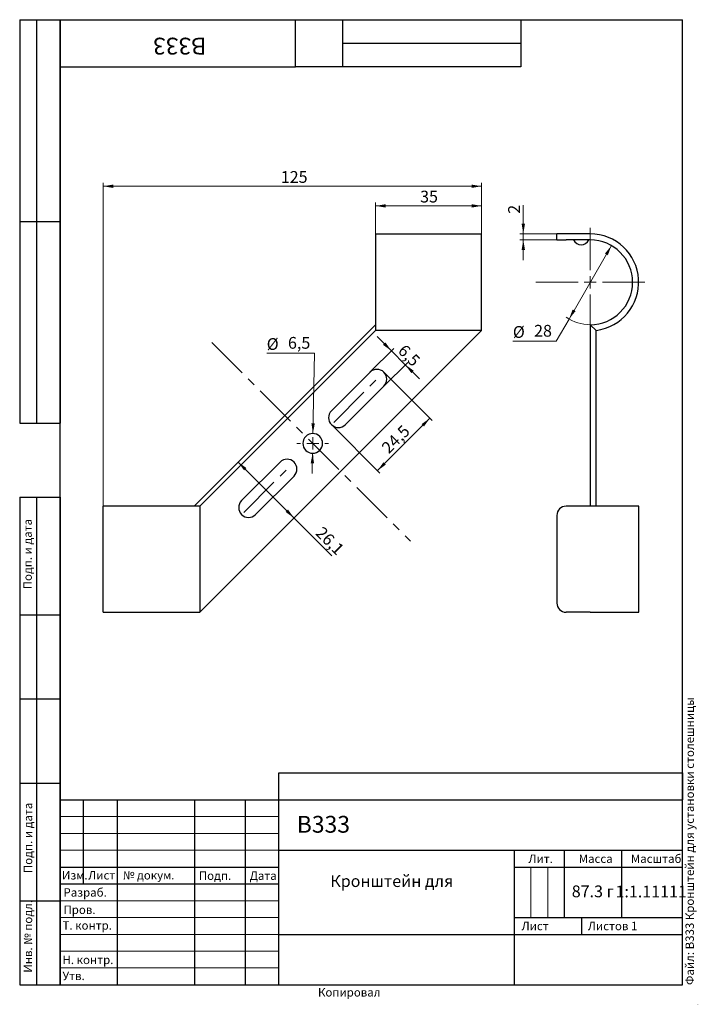
# Model space of a CAD drawing. Units: millimetres. Extents: x 8 to 210, y -1 to 292.
import ezdxf

# ---------------------------------------------------------------- set-up
doc = ezdxf.new("R2010")
doc.units = ezdxf.units.MM
doc.linetypes.add('CENTERX2', pattern=[20.32, 12.7, -2.54, 2.54, -2.54])
doc.layers.add('ГЕОМЕТРИЯ', color=90, linetype='Continuous', lineweight=25)
doc.styles.add('SLDTEXTSTYLE0', font='TXT', dxfattribs={"width": 0.7, "bigfont": 'bigfont'})
doc.styles.add('SLDTEXTSTYLE1', font='TXT', dxfattribs={"width": 0.7})
doc.dimstyles.new('SLDDIMSTYLE0', dxfattribs={"dimtxt": 3.5, "dimasz": 3, "dimexe": 0, "dimexo": 0.0625, "dimgap": 0.875, "dimtad": 2, "dimdec": 1, "dimlfac": 1.111111, "dimrnd": 1e-09, "dimzin": 12, "dimdsep": 46, "dimtxsty": 'SLDTEXTSTYLE1', "dimsah": 1, "dimcen": 0.09, "dimadec": 0, "dimazin": 3, "dimtfac": 1, "dimtofl": 0, "dimtmove": 0, "dimatfit": 3, "dimfxl": 0, "dimfrac": 2, "dimtolj": 1, "dimtzin": 12, "dimarcsym": 0})
doc.dimstyles.new('SLDDIMSTYLE1', dxfattribs={"dimtxt": 3.5, "dimasz": 3, "dimexe": 0, "dimexo": 0.0625, "dimgap": 0.875, "dimtad": 2, "dimdec": 1, "dimlfac": 1.111111, "dimrnd": 1e-09, "dimzin": 12, "dimdsep": 46, "dimtxsty": 'SLDTEXTSTYLE1', "dimsah": 1, "dimcen": 0.09, "dimadec": 0, "dimazin": 3, "dimtfac": 1, "dimtmove": 0, "dimatfit": 0, "dimfxl": 0, "dimfrac": 2, "dimtolj": 1, "dimtzin": 12, "dimarcsym": 0})
doc.dimstyles.new('SLDDIMSTYLE2', dxfattribs={"dimtxt": 3.5, "dimasz": 3, "dimexe": 0, "dimexo": 0.0625, "dimgap": 0.875, "dimtad": 0, "dimtih": 1, "dimtoh": 1, "dimdec": 1, "dimlfac": 1.111111, "dimrnd": 1e-09, "dimzin": 12, "dimdsep": 46, "dimtxsty": 'SLDTEXTSTYLE1', "dimsah": 1, "dimcen": 0, "dimadec": 0, "dimazin": 3, "dimtfac": 1, "dimtofl": 0, "dimtmove": 0, "dimatfit": 3, "dimfxl": 0, "dimfrac": 2, "dimtolj": 1, "dimtzin": 12, "dimarcsym": 0})
doc.dimstyles.new('SLDDIMSTYLE3', dxfattribs={"dimtxt": 3.5, "dimasz": 3, "dimexe": 0, "dimexo": 0.0625, "dimgap": 0.875, "dimtad": 0, "dimtih": 1, "dimtoh": 1, "dimdec": 1, "dimlfac": 1.111111, "dimrnd": 1e-09, "dimzin": 12, "dimdsep": 46, "dimtxsty": 'SLDTEXTSTYLE1', "dimsah": 1, "dimcen": 0, "dimadec": 0, "dimazin": 3, "dimtfac": 1, "dimtofl": 0, "dimtmove": 0, "dimatfit": 3, "dimfxl": 0, "dimfrac": 2, "dimtolj": 1, "dimtzin": 12, "dimarcsym": 0})

# ---------------------------------------------------------------- blocks, each defined once
blk = doc.blocks.new('_D')
at = {"color": 7, "linetype": 'Continuous', "lineweight": 0}
for p, q in [((72.95, 160.43), (89.54, 143.83)), ((89.54, 143.83), (100.78, 132.6))]:
    blk.add_line(p, q, dxfattribs=at)
at = {"color": 7, "linetype": 'Continuous', "lineweight": 18}
for points in [[(72.95, 160.43), (74.72, 157.95), (75.42, 158.66)], [(89.54, 143.83), (87.77, 146.31), (87.07, 145.6)]]:
    blk.add_solid(points, dxfattribs=at)
at = {"color": 7, "linetype": 'Continuous', "lineweight": 18, "insert": (98.2, 141.55), "char_height": 3.5, "attachment_point": 1, "rotation": 315, "style": 'SLDTEXTSTYLE1'}
blk.add_mtext('26,1', dxfattribs=at)
blk = doc.blocks.new('_D_1')
at = {"color": 7, "linetype": 'Continuous', "lineweight": 0}
for p, q in [((118.51, 193.53), (114.26, 197.77)), ((112.14, 187.16), (119.21, 194.23)), ((118.51, 193.53), (122.64, 189.39)), ((116.28, 183.03), (123.35, 190.1)), ((122.64, 189.39), (126.88, 185.15))]:
    blk.add_line(p, q, dxfattribs=at)
at = {"color": 7, "linetype": 'Continuous', "lineweight": 18}
for points in [[(118.51, 193.53), (116.74, 196), (116.03, 195.29)], [(122.64, 189.39), (124.41, 186.91), (125.12, 187.62)]]:
    blk.add_solid(points, dxfattribs=at)
at = {"color": 7, "linetype": 'Continuous', "lineweight": 18, "insert": (122.67, 195.74), "char_height": 3.5, "attachment_point": 1, "rotation": 315, "style": 'SLDTEXTSTYLE1'}
blk.add_mtext('6,5', dxfattribs=at)
blk = doc.blocks.new('_D_2')
at = {"color": 7, "linetype": 'Continuous', "lineweight": 0}
for p, q in [((116.28, 187.16), (130.66, 172.79)), ((114.36, 157.9), (129.95, 173.49)), ((100.69, 171.57), (115.06, 157.19))]:
    blk.add_line(p, q, dxfattribs=at)
at = {"color": 7, "linetype": 'Continuous', "lineweight": 18}
for points in [[(129.95, 173.49), (127.47, 171.73), (128.18, 171.02)], [(114.36, 157.9), (116.83, 159.67), (116.13, 160.38)]]:
    blk.add_solid(points, dxfattribs=at)
at = {"color": 7, "linetype": 'Continuous', "lineweight": 18, "insert": (115.26, 165.19), "char_height": 3.5, "attachment_point": 1, "rotation": 45, "style": 'SLDTEXTSTYLE1'}
blk.add_mtext('24,5', dxfattribs=at)
blk = doc.blocks.new('_D_3')
at = {"color": 7, "linetype": 'Continuous', "lineweight": 0}
for p, q in [((95.61, 192.79), (81.44, 192.79)), ((95.17, 168.93), (95.61, 192.79)), ((95.07, 163.08), (94.96, 157.08))]:
    blk.add_line(p, q, dxfattribs=at)
at = {"color": 7, "linetype": 'Continuous', "lineweight": 18}
blk.add_arc((95.12, 166), 2.93, 250.0861, 315, dxfattribs=at)
for points in [[(95.17, 168.93), (95.73, 171.92), (94.73, 171.94)], [(95.07, 163.08), (94.51, 160.09), (95.51, 160.07)]]:
    blk.add_solid(points, dxfattribs=at)
at = {"color": 7, "linetype": 'Continuous', "lineweight": 18, "char_height": 3.5, "attachment_point": 1, "style": 'SLDTEXTSTYLE1'}
for s, insert in [('%%c', (81.44, 197.3)), ('6,5', (87.76, 197.65))]:
    blk.add_mtext(s, dxfattribs=dict(at, insert=insert))
blk = doc.blocks.new('_D_4')
at = {"color": 7, "linetype": 'Continuous', "lineweight": 0}
for p, q in [((113.82, 228.3), (113.82, 237.63)), ((145.32, 228.3), (145.32, 237.63)), ((113.82, 236.63), (145.32, 236.63))]:
    blk.add_line(p, q, dxfattribs=at)
at = {"color": 7, "linetype": 'Continuous', "lineweight": 18}
for points in [[(113.82, 236.63), (116.82, 236.13), (116.82, 237.13)], [(145.32, 236.63), (142.32, 237.13), (142.32, 236.13)]]:
    blk.add_solid(points, dxfattribs=at)
at = {"color": 7, "linetype": 'Continuous', "lineweight": 18, "insert": (127.04, 241.14), "char_height": 3.5, "attachment_point": 1, "style": 'SLDTEXTSTYLE1'}
blk.add_mtext('35', dxfattribs=at)
blk = doc.blocks.new('_D_5')
at = {"color": 7, "linetype": 'Continuous', "lineweight": 0}
for p, q in [((32.82, 147.3), (32.82, 243.47)), ((145.32, 228.3), (145.32, 243.47)), ((32.82, 242.47), (145.32, 242.47))]:
    blk.add_line(p, q, dxfattribs=at)
at = {"color": 7, "linetype": 'Continuous', "lineweight": 18}
for points in [[(32.82, 242.47), (35.82, 241.97), (35.82, 242.97)], [(145.32, 242.47), (142.32, 242.97), (142.32, 241.97)]]:
    blk.add_solid(points, dxfattribs=at)
at = {"color": 7, "linetype": 'Continuous', "lineweight": 18, "insert": (85.63, 246.98), "char_height": 3.5, "attachment_point": 1, "style": 'SLDTEXTSTYLE1'}
blk.add_mtext('125', dxfattribs=at)
blk = doc.blocks.new('SW_CENTERMARKSYMBOL_0')
at = {"color": 0, "linetype": 'Continuous', "lineweight": 18}
for p, q in [((0, 3.6), (0, 4.73)), ((-3.6, 0), (-4.73, 0)), ((0, 0), (-1.8, 0)), ((0, 0), (0, 1.8)), ((0, 0), (0, -1.8)), ((0, 0), (1.8, 0)), ((3.6, 0), (4.73, 0)), ((0, -3.6), (0, -4.73))]:
    blk.add_line(p, q, dxfattribs=at)
blk = doc.blocks.new('_D_6')
at = {"color": 7, "linetype": 'Continuous', "lineweight": 0}
for p, q in [((183.92, 224.81), (171.32, 202.99)), ((171.32, 202.99), (167.51, 196.38)), ((167.51, 196.38), (154.61, 196.38))]:
    blk.add_line(p, q, dxfattribs=at)
at = {"color": 7, "linetype": 'Continuous', "lineweight": 18}
blk.add_arc((177.62, 213.9), 12.6, 235.4622, 270, dxfattribs=at)
for points in [[(183.92, 224.81), (181.99, 222.46), (182.85, 221.96)], [(171.32, 202.99), (173.25, 205.34), (172.39, 205.84)]]:
    blk.add_solid(points, dxfattribs=at)
at = {"color": 7, "linetype": 'Continuous', "lineweight": 18, "char_height": 3.5, "attachment_point": 1, "style": 'SLDTEXTSTYLE1'}
for s, insert in [('%%c', (154.61, 200.89)), ('28', (160.93, 201.24))]:
    blk.add_mtext(s, dxfattribs=dict(at, insert=insert))
blk = doc.blocks.new('_D_7')
at = {"color": 7, "linetype": 'Continuous', "lineweight": 0}
for p, q in [((157.72, 228.3), (157.72, 236.84)), ((167.72, 228.3), (156.72, 228.3)), ((167.72, 226.5), (156.72, 226.5)), ((157.72, 226.5), (157.72, 228.3)), ((157.72, 226.5), (157.72, 220.5))]:
    blk.add_line(p, q, dxfattribs=at)
at = {"color": 7, "linetype": 'Continuous', "lineweight": 18}
for points in [[(157.72, 228.3), (158.22, 231.3), (157.22, 231.3)], [(157.72, 226.5), (157.22, 223.5), (158.22, 223.5)]]:
    blk.add_solid(points, dxfattribs=at)
at = {"color": 7, "linetype": 'Continuous', "lineweight": 18, "insert": (153.21, 234.3), "char_height": 3.5, "attachment_point": 1, "rotation": 90, "style": 'SLDTEXTSTYLE1'}
blk.add_mtext('2', dxfattribs=at)
blk = doc.blocks.new('SW_CENTERMARKSYMBOL_1')
at = {"color": 0, "linetype": 'Continuous', "lineweight": 18}
for p, q in [((0, 3.6), (0, 16.2)), ((-3.6, 0), (-16.2, 0)), ((0, 0), (-1.8, 0)), ((0, 0), (0, 1.8)), ((0, 0), (0, -1.8)), ((0, 0), (1.8, 0)), ((3.6, 0), (16.2, 0)), ((0, -3.6), (0, -16.2))]:
    blk.add_line(p, q, dxfattribs=at)

msp = doc.modelspace()

# ---------------------------------------------------------------- linework, layer by layer
at = {"color": 7, "linetype": 'Continuous', "lineweight": 25}
for p, q in [((8, 292), (20, 292)), ((8, 292), (8, 172)), ((13, 292), (13, 172)), ((20, 5), (20, 292)), ((20, 292), (205, 292)), ((20, 278), (20, 292)), ((20, 292), (90, 292)), ((20, 292), (20, 172)), ((90, 278), (90, 292)), ((90, 292), (157, 292)), ((104, 292), (104, 278)), ((157, 292), (157, 278)), ((205, 5), (205, 292)), ((104, 285), (157, 285)), ((20, 278), (90, 278)), ((157, 278), (90, 278)), ((8, 232), (20, 232)), ((8, 172), (20, 172)), ((8, 150), (20, 150)), ((8, 150), (8, 5)), ((13, 150), (13, 5)), ((20, 150), (20, 5)), ((8, 115), (20, 115)), ((8, 90), (20, 90)), ((85, 60), (85, 68)), ((85, 68), (205, 68)), ((205, 68), (205, 60)), ((8, 65), (20, 65)), ((20, 5), (20, 60)), ((20, 60), (205, 60)), ((27, 35), (27, 60)), ((37, 60), (37, 5)), ((60, 60), (60, 5)), ((75, 60), (75, 5)), ((85, 5), (85, 60)), ((205, 5), (205, 60)), ((85, 45), (205, 45)), ((155, 45), (155, 5)), ((170, 25), (170, 45)), ((187, 25), (187, 45)), ((20, 40), (85, 40)), ((155, 40), (205, 40)), ((20, 35), (85, 35)), ((8, 30), (20, 30)), ((155, 25), (205, 25)), ((175, 25), (175, 20)), ((85, 20), (205, 20)), ((8, 5), (20, 5)), ((20, 5), (205, 5)), ((20, 5), (205, 5))]:
    msp.add_line(p, q, dxfattribs=at)
at = {"color": 7, "linetype": 'CENTERX2', "lineweight": 18}
for p, q in [((65.124, 195.998), (124.219, 136.903)), ((101.342, 172.225), (115.625, 186.509)), ((74.613, 145.497), (88.897, 159.78))]:
    msp.add_line(p, q, dxfattribs=at)
at = {"color": 7, "linetype": 'Continuous', "lineweight": 18}
for p, q in [((20, 55), (85, 55)), ((20, 50), (85, 50)), ((20, 45), (85, 45)), ((160, 40), (160, 25)), ((165, 40), (165, 25)), ((20, 30), (85, 30)), ((20, 25), (85, 25)), ((20, 20), (85, 20)), ((20, 15), (85, 15)), ((20, 10), (85, 10))]:
    msp.add_line(p, q, dxfattribs=at)
at = {"layer": 'ГЕОМЕТРИЯ'}
for p, q in [((113.823, 228.299), (145.323, 228.299)), ((113.823, 228.299), (113.823, 199.612)), ((145.323, 199.612), (145.323, 228.299)), ((170.421, 228.299), (167.721, 228.299)), ((167.721, 226.499), (167.721, 228.299)), ((167.721, 226.499), (170.421, 226.499)), ((177.621, 228.299), (170.421, 228.299)), ((177.621, 226.499), (170.421, 226.499)), ((113.823, 201.299), (59.823, 147.299)), ((61.51, 147.299), (113.823, 199.612)), ((145.323, 199.612), (61.51, 115.799)), ((145.323, 199.612), (113.823, 199.612)), ((177.621, 201.299), (177.621, 147.299)), ((179.421, 199.612), (177.621, 201.299)), ((179.421, 147.299), (179.421, 199.612)), ((112.143, 187.163), (100.688, 175.708)), ((104.824, 171.571), (116.28, 183.026)), ((85.414, 160.434), (73.959, 148.979)), ((78.096, 144.842), (89.551, 156.298)), ((32.823, 115.799), (32.823, 147.299)), ((61.51, 147.299), (32.823, 147.299)), ((61.51, 147.299), (61.51, 115.799)), ((177.621, 147.299), (170.421, 147.299)), ((192.021, 147.299), (177.621, 147.299)), ((192.021, 115.799), (192.021, 147.299)), ((167.721, 144.599), (167.721, 118.499)), ((32.823, 115.799), (61.51, 115.799)), ((177.621, 115.799), (170.421, 115.799)), ((177.621, 115.799), (192.021, 115.799))]:
    msp.add_line(p, q, dxfattribs=at)
for centre, radius, start, end in [((174.921, 227.537), 2.478, 204.76151, 270), ((174.921, 227.537), 2.478, 270, 335.23849), ((177.621, 213.899), 14.4, 277.18076, 90), ((177.621, 213.899), 12.6, 270, 90), ((114.211, 185.095), 2.925, 315, 135), ((102.756, 173.639), 2.925, 135, 315), ((95.119, 166.003), 2.925, 135, 315), ((95.119, 166.003), 2.925, 315, 135), ((87.483, 158.366), 2.925, 315, 135), ((76.027, 146.911), 2.925, 135, 315), ((170.421, 144.599), 2.7, 90, 180), ((170.421, 118.499), 2.7, 180, 270)]:
    msp.add_arc(centre, radius, start, end, dxfattribs=at)

# ---------------------------------------------------------------- block references
at = {"color": 7, "linetype": 'Continuous', "lineweight": 0}
for name, p in [('SW_CENTERMARKSYMBOL_1', (177.621, 213.899)), ('SW_CENTERMARKSYMBOL_0', (95.119, 166.003))]:
    msp.add_blockref(name, p, dxfattribs=at)

# ---------------------------------------------------------------- texts
for s, insert, char_height, attachment_point, rotation, style in [('B333', (55.547, 281.64), 5, 2, 180, 'SLDTEXTSTYLE1'), ('Подп. и дата', (9.102, 122.618), 2.5, 1, 90, 'SLDTEXTSTYLE0'), ('Файл: B333 Кронштейн для установки столешницы', (205.937, 4.941), 2.5, 1, 90, 'SLDTEXTSTYLE0'), ('Подп. и дата', (9.22, 38.226), 2.5, 1, 90, 'SLDTEXTSTYLE0'), ('Инв. № подл.', (9.205, 8.609), 2.5, 1, 90, 'SLDTEXTSTYLE0')]:
    msp.add_mtext(s, dxfattribs=dict(at, insert=insert, char_height=char_height, attachment_point=attachment_point, rotation=rotation, style=style))
for s, insert, char_height, attachment_point, style in [('B333', (98.287, 55.227), 5, 2, 'SLDTEXTSTYLE1'), ('Масштаб', (189.706, 43.743), 2.5, 1, 'SLDTEXTSTYLE0'), ('Лит.', (159.241, 43.743), 2.5, 1, 'SLDTEXTSTYLE0'), ('Масса', (174.197, 43.743), 2.5, 1, 'SLDTEXTSTYLE0'), ('Изм.', (20.563, 38.821), 2.5, 1, 'SLDTEXTSTYLE0'), ('Лист', (28.365, 38.821), 2.5, 1, 'SLDTEXTSTYLE0'), ('№ докум.', (38.707, 38.821), 2.5, 1, 'SLDTEXTSTYLE0'), ('Подп.', (61.26, 38.698), 2.5, 1, 'SLDTEXTSTYLE0'), ('Дата', (76.379, 38.698), 2.5, 1, 'SLDTEXTSTYLE0'), ('Кронштейн для', (118.62, 37.59), 3.5, 2, 'SLDTEXTSTYLE0'), ('Разраб.', (21.018, 33.711), 2.5, 1, 'SLDTEXTSTYLE0'), ('87.3 г', (178.393, 34.533), 3.5, 2, 'SLDTEXTSTYLE0'), ('1:1.11111', (195.737, 34.483), 3.5, 2, 'SLDTEXTSTYLE1'), ('Пров.', (21.018, 28.564), 2.5, 1, 'SLDTEXTSTYLE0'), ('Т. контр.', (20.738, 23.902), 2.5, 1, 'SLDTEXTSTYLE0'), ('Лист', (157.205, 23.728), 2.5, 1, 'SLDTEXTSTYLE0'), ('Листов 1', (176.921, 23.728), 2.5, 1, 'SLDTEXTSTYLE0'), ('Н. контр.', (20.738, 13.669), 2.5, 1, 'SLDTEXTSTYLE0'), ('Утв.', (20.738, 8.895), 2.5, 1, 'SLDTEXTSTYLE0'), ('Копировал', (96.68, 4.011), 2.5, 1, 'SLDTEXTSTYLE0'), ('Версия 3', (209.458, -0.671), 0.1, 1, 'SLDTEXTSTYLE0')]:
    msp.add_mtext(s, dxfattribs=dict(at, insert=insert, char_height=char_height, attachment_point=attachment_point, style=style))

# ---------------------------------------------------------------- dimensions: what is measured, and where the dimension line sits
at = {"color": 7, "linetype": 'Continuous', "lineweight": 18}
for base, p1, picture, middle in [((145.323, 242.466), (32.823, 147.299), '_D_5', (89.073, 242.466)), ((145.323, 236.633), (113.823, 228.299), '_D_4', (129.573, 236.633))]:
    dim = msp.add_linear_dim(base=base, p1=p1, p2=(145.323, 228.299), dimstyle='SLDDIMSTYLE0', dxfattribs=at)
    dim.commit()
    dim.dimension.update_dxf_attribs({"geometry": picture, "text_midpoint": middle, "dimtype": 160})
for base, p1, p2, angle, dimstyle, picture, middle in [((157.721, 228.299), (167.721, 226.499), (167.721, 228.299), 90, 'SLDDIMSTYLE1', '_D_7', (157.721, 235.568)), ((122.642, 189.389), (112.143, 187.163), (116.28, 183.026), 315, 'SLDDIMSTYLE1', '_D_1', (121.721, 190.31)), ((129.949, 173.493), (100.688, 171.571), (116.28, 187.163), 45, 'SLDDIMSTYLE0', '_D_2', (121.721, 165.264)), ((89.542, 143.832), (59.823, 147.299), (61.51, 115.799), 315, 'SLDDIMSTYLE0', '_D', (97.894, 135.48))]:
    dim = msp.add_linear_dim(base=base, p1=p1, p2=p2, angle=angle, dimstyle=dimstyle, dxfattribs=at)
    dim.commit()
    dim.dimension.update_dxf_attribs({"geometry": picture, "text_midpoint": middle, "dimtype": 160})
for p1, p2, dimstyle, picture, middle in [((171.321, 202.987), (183.921, 224.811), 'SLDDIMSTYLE3', '_D_6', (160.309, 199.879)), ((95.172, 168.927), (95.066, 163.078), 'SLDDIMSTYLE2', '_D_3', (87.775, 196.293))]:
    dim = msp.add_diameter_dim_2p(p1=p1, p2=p2, dimstyle=dimstyle, dxfattribs=at)
    dim.commit()
    dim.dimension.update_dxf_attribs({"geometry": picture, "text_midpoint": middle, "dimtype": 163})

doc.saveas('drawing.dxf')
